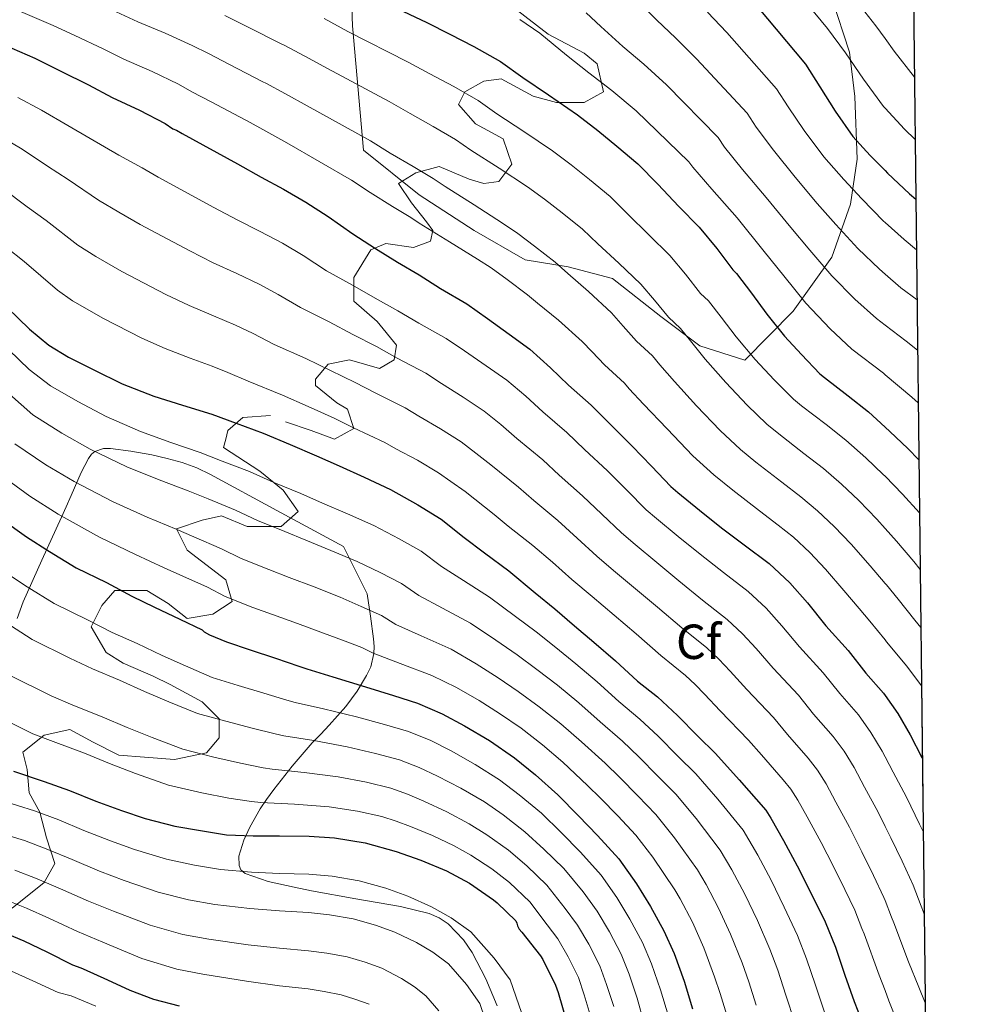
# Model space of a CAD drawing. Units: metres. Extents: x 576361 to 579809, y 4761246 to 4765911.
# Drawn here: x 579617 to 579809, y 4761946 to 4762146 of the extents above; entities that cross this region are included whole.
import ezdxf
from ezdxf.enums import TextEntityAlignment as Align

# ---------------------------------------------------------------- set-up
doc = ezdxf.new("R2010")
doc.units = ezdxf.units.M
doc.header["$MEASUREMENT"] = 0
doc.linetypes.add('DGN Style 3', pattern=[108.77482, 77.69630000000001, -31.07852])
for name, color, linetype, lineweight in [('Nivel 21', 7, 'Continuous', 0), ('Nivel 35', 7, 'Continuous', 0), ('Nivel 37', 7, 'Continuous', 0), ('Nivel 4', 7, 'Continuous', 0), ('Nivel 49', 7, 'Continuous', 0), ('Nivel 5', 7, 'Continuous', 0), ('Nivel 57', 7, 'Continuous', 0), ('Nivel 61', 7, 'Continuous', 0)]:
    doc.layers.add(name, color=color, linetype=linetype, lineweight=lineweight)
doc.styles.add('Style-Arial', font='txt')

msp = doc.modelspace()

# ---------------------------------------------------------------- linework, layer by layer
at = {"layer": 'Nivel 21', "color": 7, "linetype": 'DGN Style 3', "lineweight": 0}
for points in [[(579715.3999999985, 4762150.9, 844.13), (579724.9499999993, 4762143.51, 844.5), (579732.3299999982, 4762139.6, 843.57), (579734.9400000013, 4762137.43, 843.57), (579736.2399999984, 4762131.779999999, 845.75), (579732.3299999982, 4762129.6, 848.26), (579726.6900000013, 4762129.609999999, 850.19), (579721.9100000001, 4762130.91, 851.09), (579715.3999999985, 4762134.380000001, 851.54), (579711.9200000018, 4762133.949999999, 852.79), (579708.0199999996, 4762131.779999999, 854.89), (579706.7100000009, 4762129.17, 856.49), (579710.1900000013, 4762125.26, 857.28), (579715.8299999982, 4762122.220000001, 856.96), (579717.5700000003, 4762117.01, 858.84), (579714.9600000009, 4762113.529999999, 861.26), (579711.9200000018, 4762113.1, 862.37), (579708.879999999, 4762113.960000001, 862.87), (579702.8000000007, 4762116.57, 863.51), (579698.0300000012, 4762115.27, 865.47), (579694.5500000007, 4762113.1, 867.48), (579697.1600000001, 4762109.189999999, 868.57), (579700.1999999993, 4762105.279999999, 869.48), (579701.5, 4762103.540000001, 869.9200000000001), (579701.0700000003, 4762101.369999999, 871.08), (579697.5899999999, 4762100.060000001, 872.69), (579691.9499999993, 4762100.93, 873.9200000000001), (579688.9100000001, 4762099.630000001, 875.4200000000001), (579685.4299999997, 4762093.98, 879.1800000000001), (579685.4299999997, 4762089.199999999, 881.54), (579690.2100000009, 4762085.029999999, 882.33), (579694.120000001, 4762080.25, 883.6800000000001), (579693.6799999997, 4762077.210000001, 885.37), (579690.6400000006, 4762075.470000001, 887.1700000000001), (579684.5599999987, 4762077.210000001, 887.91), (579680.2199999988, 4762076.34, 889.47), (579677.620000001, 4762073.300000001, 891.72), (579677.620000001, 4762072, 892.4), (579681.9600000009, 4762068.52, 893.1700000000001), (579684.129999999, 4762067.220000001, 893.3100000000001), (579685.4299999997, 4762063.300000001, 895.0600000000001), (579681.5199999996, 4762061.130000001, 897.23), (579676.75, 4762062.869999999, 897.48), (579671.5399999991, 4762064.609999999, 897.77)], [(579668.5, 4762065.91, 897.76), (579662.8500000015, 4762065.48, 899.14), (579659.8099999987, 4762062.869999999, 901.2), (579659.379999999, 4762061.130000001, 902.29), (579658.9400000013, 4762059.4, 903.37), (579666.3200000003, 4762054.619999999, 904.4200000000001), (579671.1000000015, 4762050.710000001, 905.4300000000001), (579674.1400000006, 4762046.359999999, 907.13), (579670.6700000018, 4762043.32, 909.6), (579663.7199999988, 4762043.32, 911.22), (579658.5100000016, 4762045.49, 911.3100000000001), (579654.6000000015, 4762044.619999999, 912.7), (579649.3900000006, 4762042.890000001, 914.91), (579651.5599999987, 4762038.540000001, 916.84), (579659.379999999, 4762032.460000001, 918.19), (579660.6799999997, 4762028.109999999, 920.23), (579656.7699999996, 4762025.51, 922.66), (579651.5599999987, 4762024.640000001, 924.51), (579647.6499999985, 4762027.68, 923.86), (579643.3099999987, 4762030.290000001, 923.5600000000001), (579636.8000000007, 4762030.290000001, 925.39), (579634.1900000013, 4762027.24, 927.6800000000001), (579632.0199999996, 4762022.9, 930.5500000000001), (579635.0599999987, 4762017.689999999, 932.53), (579638.5300000012, 4762015.51, 932.91), (579644.6099999994, 4762012.91, 932.82), (579648.0899999999, 4762011.17, 932.96), (579654.6000000015, 4762007.689999999, 933.37), (579658.0700000003, 4762004.220000001, 934.9200000000001), (579658.0700000003, 4762000.310000001, 937.38), (579655.4699999988, 4761997.27, 939.72), (579648.9499999993, 4761995.960000001, 941.62), (579642.879999999, 4761996.4, 942.66), (579637.6600000001, 4761996.83, 943.58), (579632.4499999993, 4761999.439999999, 943.34), (579627.6799999997, 4762002.050000001, 942.91), (579622.4600000009, 4762000.869999999, 944.6800000000001), (579618.120000001, 4761997.4, 947.5), (579618.9899999984, 4761993.92, 949.28), (579619.4200000018, 4761989.140000001, 952.51), (579621.6000000015, 4761985.23, 954.86), (579622.8999999985, 4761980.02, 958.35), (579624.6400000006, 4761974.800000001, 961.64), (579622.4600000009, 4761970.890000001, 965.13), (579615.9499999993, 4761965.68, 970.86)]]:
    msp.add_polyline3d(points, dxfattribs=at)
at = {"layer": 'Nivel 35', "color": 92, "linetype": 'DGN Style 3', "lineweight": 0}
for points in [[(579684.7300000004, 4762156.189999999, 862.44), (579685.1799999997, 4762145.18, 863.66), (579687.4200000018, 4762119.9, 870.82), (579698.7399999984, 4762110.82, 875.11), (579709.9400000013, 4762103.58, 871.72), (579720.3099999987, 4762097.57, 870.12), (579729.0799999982, 4762096.16, 867.0500000000001), (579738.0399999991, 4762093.790000001, 861.99), (579747.8999999985, 4762086.050000001, 860.26), (579755.8299999982, 4762080.1, 856.62), (579764.9800000004, 4762077.15, 851.69), (579774.8399999999, 4762087.130000001, 844.01), (579782.7100000009, 4762098.140000001, 836.65), (579786.4899999984, 4762108.890000001, 829.22), (579787.8299999982, 4762118.040000001, 827.3000000000001), (579787.379999999, 4762130.84, 824.62), (579786.3000000007, 4762139.800000001, 823.98), (579781.75, 4762153.76, 818.79)], [(579714.6099999994, 4761945.82, 961.96), (579712.2800000012, 4761951.300000001, 961.94), (579709.4899999984, 4761956.699999999, 961.64), (579707.7800000012, 4761959.25, 961.75), (579704.620000001, 4761962.52, 961.9200000000001), (579702.7899999991, 4761963.74, 962), (579700.7899999991, 4761964.58, 962.09), (579694.9100000001, 4761966.02, 962.34), (579685.870000001, 4761967.57, 962.74), (579676.8500000015, 4761969.189999999, 963.11), (579673.2800000012, 4761969.939999999, 962.88), (579668.0199999996, 4761971.15, 961.38), (579663.3500000015, 4761972.77, 959.02), (579662.4899999984, 4761973.470000001, 958.3100000000001), (579662.1099999994, 4761974.35, 957.66), (579662.0899999999, 4761976.279999999, 956.46), (579663.0500000007, 4761979.5, 954.52), (579664.3099999987, 4761982.18, 952.4200000000001), (579666.4299999997, 4761985.93, 947.53), (579667.6600000001, 4761987.800000001, 945.04), (579669.1700000018, 4761989.859999999, 942.89), (579672.8900000006, 4761994.609999999, 939.1700000000001), (579676.9800000004, 4761999.33, 936.04), (579678.7199999988, 4762001.119999999, 935.01), (579680.4400000013, 4762002.91, 933.9300000000001), (579682.1600000001, 4762004.83, 932.6), (579683.8299999982, 4762006.75, 931.24), (579686.1400000006, 4762009.82, 929.14), (579688.0599999987, 4762013.02, 926.95), (579688.8900000006, 4762014.810000001, 925.38), (579689.5500000007, 4762017.470000001, 922.5600000000001), (579689.6000000015, 4762018.92, 921.26), (579689.4600000009, 4762020.51, 920.23), (579688.8200000003, 4762025.09, 917.96), (579688.1799999997, 4762029.66, 915.69), (579683.3200000003, 4762039.26, 910.57), (579669.8200000003, 4762046.59, 910.38), (579656.3099999987, 4762053.92, 910.1800000000001), (579653.4800000004, 4762055.26, 910.2), (579650.5500000007, 4762056.35, 910.3100000000001), (579647.4600000009, 4762057.199999999, 910.7), (579644.3399999999, 4762057.890000001, 911.34), (579640.120000001, 4762058.68, 912.45), (579635.9600000009, 4762059.17, 914.02), (579634.5300000012, 4762059.18, 914.96), (579632.7899999991, 4762058.609999999, 916.9), (579632.0799999982, 4762058.02, 917.8100000000001), (579631.4800000004, 4762057.189999999, 918.5), (579630, 4762054.33, 919.65), (579627.9299999997, 4762049.65, 920.73), (579626.9400000013, 4762047.359999999, 921.38), (579625.9800000004, 4762045.220000001, 922.34), (579621.9800000004, 4762036.5, 927.69), (579618.1700000018, 4762028, 933.8000000000001), (579616.9400000013, 4762024.619999999, 936.77)]]:
    msp.add_polyline3d(points, dxfattribs=at)
at = {"layer": 'Nivel 4', "color": 30, "linetype": 'Continuous', "lineweight": 30, "flags": 128}
for points, elevation in [([(579748.4400000013, 4762171.6), (579752.8399999999, 4762166.970000001), (579756.5700000003, 4762162.52), (579757.4800000004, 4762161.34), (579760.75, 4762157.18), (579763.9200000018, 4762153.310000001), (579767.5199999996, 4762149.130000001), (579777.3399999999, 4762137.359999999), (579780.2300000004, 4762132.779999999), (579783.3500000015, 4762127.84), (579786.9699999988, 4762122.699999999), (579790.4899999984, 4762118.810000001), (579793.5199999996, 4762115.76), (579794.0399999991, 4762115.23), (579798.4899999984, 4762111.02), (579799.7800000012, 4762109.949999999)], 825), ([(579688.3399999999, 4762151.560000001), (579700.3299999982, 4762145.83), (579704.9800000004, 4762143.5), (579709.8900000006, 4762141), (579715.2699999996, 4762137.91), (579719.8099999987, 4762134.68), (579725.0500000007, 4762131.16), (579730.9200000018, 4762127.109999999), (579735.0599999987, 4762123.9), (579738.9699999988, 4762120.68), (579743.1999999993, 4762117.109999999), (579747.3200000003, 4762112.949999999), (579751.5700000003, 4762108.439999999), (579755.6700000018, 4762104.26), (579759.2800000012, 4762099.91), (579762.5199999996, 4762095.540000001), (579763.2699999996, 4762094.779999999), (579766.370000001, 4762090.810000001), (579769.4899999984, 4762086.52), (579773.0300000012, 4762082.060000001), (579776.5, 4762078.34), (579780.2600000016, 4762074.41), (579781.1999999993, 4762073.640000001), (579786.0399999991, 4762069.91), (579790.1499999985, 4762066.630000001), (579793.5100000016, 4762063.560000001), (579794.4800000004, 4762062.68), (579798.1499999985, 4762059.220000001), (579800.3999999985, 4762056.91)], 850), ([(579615.879999999, 4762140.65), (579620.5799999982, 4762138.6), (579625.879999999, 4762135.98), (579631.4499999993, 4762133.18), (579636.2800000012, 4762130.58), (579641.8299999982, 4762128.060000001), (579647.0899999999, 4762125.300000001), (579648.6099999994, 4762124.25), (579649.3999999985, 4762123.939999999), (579650.5300000012, 4762123.300000001), (579661.8099999987, 4762117.109999999), (579666.6099999994, 4762114.42), (579671.1099999994, 4762111.939999999), (579675.7199999988, 4762109.300000001), (579680.25, 4762106.390000001), (579685.2399999984, 4762102.84), (579689.8900000006, 4762099.880000001), (579694.3599999994, 4762097.109999999), (579698.7100000009, 4762094.540000001), (579703.1099999994, 4762091.779999999), (579708.4200000018, 4762088.65), (579712.6400000006, 4762085.67), (579717.0599999987, 4762082.449999999), (579721.2199999988, 4762079.380000001), (579725.4899999984, 4762075.640000001), (579729.1400000006, 4762072.09), (579733.7300000004, 4762068.02), (579737.5899999999, 4762064.17), (579742.0700000003, 4762059.689999999), (579746.0199999996, 4762055.609999999), (579749.9100000001, 4762051.48), (579751.379999999, 4762050.26), (579755.8000000007, 4762046.66), (579760.2399999984, 4762043.08), (579764.870000001, 4762039.59), (579769.9400000013, 4762035.800000001), (579774.1499999985, 4762031.880000001), (579777.7600000016, 4762027.779999999), (579781.4899999984, 4762023.16), (579786.0199999996, 4762018.119999999), (579789.620000001, 4762013.529999999), (579793.1900000013, 4762009.4), (579793.5100000016, 4762008.939999999), (579796.0799999982, 4762005.32), (579798.629999999, 4762000.949999999), (579801.0100000016, 4761996.359999999), (579801.1099999994, 4761996.17)], 875), ([(579614.9299999997, 4762087.9), (579619.4499999993, 4762083.449999999)], 900), ([(579619.4499999993, 4762083.449999999), (579623.4299999997, 4762080.25), (579627.4100000001, 4762077.790000001), (579632.5500000007, 4762075.199999999), (579638.3399999999, 4762072.35), (579644.7899999991, 4762069.869999999), (579650.6099999994, 4762068.029999999), (579656.5799999982, 4762066.17), (579661.5300000012, 4762064.33), (579667.0399999991, 4762062.33), (579672.4699999988, 4762060.01), (579677.8900000006, 4762057.720000001), (579682.4800000004, 4762055.66), (579687.5700000003, 4762053.34), (579692.9200000018, 4762050.84), (579698.5, 4762047.720000001), (579703.1900000013, 4762044.83), (579707.9200000018, 4762041.1), (579712.0500000007, 4762037.949999999), (579717, 4762034.300000001), (579722.3399999999, 4762029.869999999), (579726.3599999994, 4762026.560000001), (579730.3200000003, 4762023.16), (579734.2899999991, 4762019.800000001), (579738.6600000001, 4762016.01), (579743.1700000018, 4762011.84), (579747.1900000013, 4762008.67), (579751.2699999996, 4762004.880000001), (579755.4400000013, 4762000.68), (579759.0399999991, 4761997.16), (579763.8599999994, 4761991.77), (579769.25, 4761985.6), (579770.3099999987, 4761984.01), (579772.879999999, 4761979.439999999), (579775.6499999985, 4761974.279999999), (579778.4800000004, 4761968.67), (579781.3299999982, 4761962.939999999), (579783.4100000001, 4761957.76), (579785.3500000015, 4761952.029999999), (579787.2399999984, 4761946.720000001), (579789.4400000013, 4761940.99)], 900), ([(579613.8399999999, 4762044.83), (579618.879999999, 4762041.23), (579623.5700000003, 4762038.24), (579628.9600000009, 4762034.939999999), (579635.1400000006, 4762031.939999999), (579640.2899999991, 4762029.15), (579644.9299999997, 4762026.93), (579650.0399999991, 4762024.449999999), (579654.6099999994, 4762022.32), (579655.0300000012, 4762021.890000001), (579656.0799999982, 4762021.300000001), (579659.5599999987, 4762019.890000001), (579664.370000001, 4762018.26), (579669.4899999984, 4762016.560000001), (579674.2300000004, 4762014.91), (579675.8599999994, 4762014.35), (579681.1999999993, 4762012.74), (579687.8299999982, 4762010.720000001), (579693.5399999991, 4762008.939999999), (579698.3900000006, 4762007.42), (579703.4400000013, 4762005.25), (579707.9899999984, 4762002.800000001), (579713.0300000012, 4761999.779999999), (579718.129999999, 4761996.290000001), (579722.3999999985, 4761992.85), (579726.9800000004, 4761988.75), (579731.1400000006, 4761984.449999999), (579735.0300000012, 4761980.48), (579739.3900000006, 4761975.74), (579742.9400000013, 4761970.67), (579745.7899999991, 4761966.029999999), (579748.5, 4761961.07), (579750.6099999994, 4761956.449999999), (579752.620000001, 4761950.810000001), (579754.3500000015, 4761945.23)], 925), ([(579616.2300000004, 4761993.550000001), (579622.4499999993, 4761991.49), (579627.6000000015, 4761989.6), (579632.9499999993, 4761987.460000001), (579638.1799999997, 4761985.550000001), (579643, 4761983.9), (579649.0300000012, 4761982.4), (579654.2300000004, 4761981.52), (579659.5399999991, 4761980.619999999), (579664.9600000009, 4761980.380000001), (579670.3399999999, 4761980.380000001), (579676.3399999999, 4761980.35), (579681.5500000007, 4761980), (579687.7899999991, 4761979.01), (579694.0700000003, 4761977.25), (579699.0899999999, 4761975.439999999), (579704.3099999987, 4761973.26), (579708.9600000009, 4761970.800000001), (579713.8399999999, 4761967.380000001), (579714.5899999999, 4761966.779999999), (579718.3900000006, 4761963.09), (579718.5899999999, 4761962.619999999), (579718.7199999988, 4761962.08), (579719.0700000003, 4761961.439999999), (579719.6499999985, 4761960.83), (579723.4400000013, 4761956), (579723.870000001, 4761955.26), (579726.5, 4761950.02), (579727.0100000016, 4761948.540000001), (579728.6099999994, 4761942.939999999)], 950), ([(579612.7699999996, 4761961.33), (579618.3200000003, 4761959.060000001), (579623.0300000012, 4761956.779999999), (579628.1900000013, 4761954.16), (579629.8900000006, 4761953.58), (579630.3900000006, 4761953.34), (579635.3500000015, 4761951.140000001), (579639.9100000001, 4761949.02), (579644.7199999988, 4761947.17), (579649.9499999993, 4761945.810000001)], 975)]:
    msp.add_lwpolyline(points, dxfattribs=dict(at, elevation=elevation))
at = {"layer": 'Nivel 49', "color": 7, "linetype": 'Continuous', "lineweight": 0, "extrusion": (-0.005018552132258196, 0.4294498705060654, 0.9030767535801258), "elevation": 2042939.89334164, "flags": 128}
msp.add_lwpolyline([(-635406.4253653698, -4293953.786538795), (-635406.4253653698, -4293038.375486314)], dxfattribs=at)
at = {"layer": 'Nivel 5', "color": 30, "linetype": 'Continuous', "lineweight": 0, "flags": 128}
for points, elevation in [([(579772.1999999993, 4762168.939999999), (579776.629999999, 4762163.460000001), (579780.5500000007, 4762158.82), (579783.879999999, 4762154.77), (579787.9400000013, 4762149.949999999), (579791.6400000006, 4762145.16), (579793.5199999996, 4762142.59), (579795.3500000015, 4762140.060000001), (579799.4899999984, 4762134.76)], 815), ([(579742.6499999985, 4762150.859999999), (579747.0100000016, 4762146.4), (579750.9200000018, 4762142.68), (579755.1799999997, 4762138.5), (579765.4600000009, 4762127.449999999), (579767.3000000007, 4762124.6)], 835), ([(579777.5799999982, 4762149.699999999), (579781.8000000007, 4762144.66), (579785.4699999988, 4762139.720000001), (579789.1099999994, 4762134.33), (579793.1799999997, 4762128.800000001), (579793.5199999996, 4762128.439999999)], 820), ([(579617.6400000006, 4762148.1), (579624.3099999987, 4762145.24), (579628.5399999991, 4762143.290000001), (579634.6000000015, 4762140.43), (579638.6400000006, 4762138.43), (579644.4200000018, 4762135.880000001), (579649.7600000016, 4762133.290000001), (579652.5199999996, 4762131.779999999), (579656.4100000001, 4762129.73), (579663.3500000015, 4762126.029999999), (579663.7199999988, 4762125.84), (579667.5599999987, 4762123.74), (579671.8000000007, 4762121.390000001), (579685, 4762113.76), (579688.8000000007, 4762111.25), (579693.3500000015, 4762108.449999999), (579697.0500000007, 4762106.199999999), (579698.7399999984, 4762105.060000001), (579704.9299999997, 4762101.26), (579710.629999999, 4762097.689999999), (579713.3599999994, 4762095.93), (579716.629999999, 4762093.57), (579720.7899999991, 4762090.48), (579722.8399999999, 4762088.76), (579727.0899999999, 4762085.34), (579731.9200000018, 4762080.98), (579733.9400000013, 4762078.85), (579736.4200000018, 4762076.24), (579740.5199999996, 4762072.5), (579741.4899999984, 4762071.35), (579744.370000001, 4762068.24), (579749.1999999993, 4762063.189999999), (579754.4299999997, 4762057.699999999), (579758.7100000009, 4762053.82), (579762.5500000007, 4762050.710000001), (579767.9800000004, 4762046.5), (579771.7800000012, 4762043.609999999), (579774.870000001, 4762041.16), (579778.1799999997, 4762038.060000001), (579781.379999999, 4762034.68), (579785.120000001, 4762030.33), (579788.2199999988, 4762026.66), (579790.4200000018, 4762024.09), (579793.5100000016, 4762020.290000001), (579793.8299999982, 4762019.9), (579797.9200000018, 4762014.939999999), (579800.9400000013, 4762010.939999999)], 870), ([(579637.120000001, 4762148.02), (579641.5, 4762146.02), (579647.0899999999, 4762143.67), (579652.5799999982, 4762141.199999999), (579655.879999999, 4762139.540000001), (579660.1700000018, 4762137.32), (579666.9400000013, 4762133.82), (579667.5199999996, 4762133.529999999), (579671.5199999996, 4762131.380000001), (579675.9299999997, 4762128.93), (579688.8299999982, 4762121.779999999), (579692.8500000015, 4762119.310000001), (579697.4899999984, 4762116.59), (579701.6000000015, 4762114.119999999), (579704.0100000016, 4762112.470000001), (579709.9600000009, 4762108.74), (579715.6999999993, 4762105.050000001), (579718.7800000012, 4762102.92), (579722.2199999988, 4762100.35), (579726.3900000006, 4762097.140000001), (579728.9600000009, 4762094.800000001), (579733.2100000009, 4762091.119999999), (579737.8599999994, 4762086.800000001), (579740.2699999996, 4762084.119999999), (579742.9499999993, 4762081.07), (579746.1999999993, 4762078.07), (579747.7100000009, 4762076.210000001), (579750.6499999985, 4762072.810000001), (579755.1600000001, 4762067.9), (579759.9499999993, 4762062.859999999), (579764.1000000015, 4762058.970000001), (579767.2100000009, 4762056.439999999), (579772.4899999984, 4762052.359999999), (579776.370000001, 4762049.359999999), (579779.7699999996, 4762046.540000001), (579783.1700000018, 4762043.35), (579786.6000000015, 4762039.76), (579790.4800000004, 4762035.34), (579793.5100000016, 4762031.77), (579793.7899999991, 4762031.449999999), (579796.2100000009, 4762028.52), (579799.5799999982, 4762024.300000001), (579800.8000000007, 4762022.82)], 865), ([(579659.2399999984, 4762147.290000001), (579663.9299999997, 4762144.9), (579670.5300000012, 4762141.609999999), (579671.3099999987, 4762141.220000001), (579675.4699999988, 4762139.01), (579680.0700000003, 4762136.48), (579692.6600000001, 4762129.800000001), (579696.8900000006, 4762127.369999999), (579701.620000001, 4762124.720000001), (579706.1600000001, 4762122.050000001), (579709.2800000012, 4762119.869999999), (579714.9899999984, 4762116.210000001), (579720.7800000012, 4762112.4), (579724.2100000009, 4762109.91), (579727.8000000007, 4762107.130000001), (579732, 4762103.800000001), (579735.0799999982, 4762100.859999999), (579739.3299999982, 4762096.890000001), (579743.8000000007, 4762092.619999999), (579746.6099999994, 4762089.380000001), (579749.4699999988, 4762085.890000001), (579751.8900000006, 4762083.640000001), (579753.9299999997, 4762081.08), (579756.9299999997, 4762077.380000001), (579761.120000001, 4762072.619999999), (579765.4600000009, 4762068.02), (579769.4800000004, 4762064.119999999), (579771.879999999, 4762062.18), (579777.0100000016, 4762058.210000001), (579780.9600000009, 4762055.119999999), (579784.6799999997, 4762051.92), (579788.1700000018, 4762048.640000001), (579791.8200000003, 4762044.84), (579793.5100000016, 4762042.949999999), (579795.8500000015, 4762040.35), (579799.3599999994, 4762036.24), (579800.6600000001, 4762034.609999999)], 860), ([(579732.7100000009, 4762147.82), (579735.6900000013, 4762145.029999999), (579740.1400000006, 4762141.01), (579744.4200000018, 4762137.359999999), (579749.0199999996, 4762133.189999999), (579759.5300000012, 4762122.5), (579760.8399999999, 4762120.51), (579764.5199999996, 4762115.960000001), (579769.3200000003, 4762110.279999999), (579774.3200000003, 4762104.18), (579778.1999999993, 4762099.529999999), (579782.6799999997, 4762094.310000001), (579787.3500000015, 4762089.609999999), (579791.7399999984, 4762085.67)], 840), ([(579757.4200000018, 4762147.99), (579761.3500000015, 4762143.82), (579771.3999999985, 4762132.4), (579773.7699999996, 4762128.689999999), (579777.0799999982, 4762123.880000001), (579781.0899999999, 4762118.560000001), (579785.1000000015, 4762113.939999999), (579788.7600000016, 4762110), (579793.2199999988, 4762105.449999999), (579793.5199999996, 4762105.189999999), (579797.379999999, 4762101.73), (579799.8999999985, 4762099.630000001)], 830), ([(579679.4299999997, 4762146.65), (579684.1999999993, 4762144.02), (579696.4899999984, 4762137.82), (579700.9400000013, 4762135.439999999), (579705.7600000016, 4762132.859999999), (579710.7199999988, 4762129.98), (579714.5500000007, 4762127.279999999), (579720.0199999996, 4762123.689999999), (579725.8500000015, 4762119.76), (579729.6400000006, 4762116.91), (579733.379999999, 4762113.9), (579737.6000000015, 4762110.460000001), (579741.1999999993, 4762106.9), (579745.4499999993, 4762102.67), (579749.7300000004, 4762098.439999999), (579752.9499999993, 4762094.65), (579755.9899999984, 4762090.720000001), (579757.5799999982, 4762089.210000001), (579760.1499999985, 4762085.939999999), (579763.2100000009, 4762081.949999999), (579767.0700000003, 4762077.34), (579770.9800000004, 4762073.18), (579774.870000001, 4762069.26), (579776.5399999991, 4762067.91), (579781.5199999996, 4762064.060000001), (579785.5599999987, 4762060.880000001)], 855), ([(579719.2399999984, 4762146.5), (579723.2600000016, 4762143.689999999), (579726, 4762141.439999999), (579728.7300000004, 4762139.199999999), (579733.2699999996, 4762135.619999999), (579737.9200000018, 4762132.040000001), (579742.8500000015, 4762127.869999999), (579753.5899999999, 4762117.550000001), (579754.379999999, 4762116.42), (579758.25, 4762111.99), (579763.4400000013, 4762106.140000001), (579768.9400000013, 4762099.300000001)], 845), ([(579617.1099999994, 4762130.630000001), (579621.9400000013, 4762128.02), (579627.2899999991, 4762124.91), (579631.8000000007, 4762122.24), (579637.6600000001, 4762118.890000001), (579642.379999999, 4762116.279999999), (579645.6799999997, 4762114.369999999), (579656.9499999993, 4762108.24), (579661.7399999984, 4762105.710000001), (579666.379999999, 4762103.359999999), (579670.9400000013, 4762100.970000001), (579675.1499999985, 4762098.460000001), (579679.9100000001, 4762095.35), (579685.1600000001, 4762092.43), (579689.8000000007, 4762089.77), (579694.3900000006, 4762087.24), (579698.6799999997, 4762084.699999999), (579704.25, 4762081.58), (579707.9800000004, 4762079.040000001), (579712.3900000006, 4762076.040000001), (579716.5799999982, 4762073.1), (579720.4200000018, 4762069.85), (579723.879999999, 4762066.68), (579728.8099999987, 4762062.460000001), (579732.3999999985, 4762058.98), (579737.0199999996, 4762054.640000001), (579740.9699999988, 4762050.720000001), (579744.8900000006, 4762046.75), (579747.0100000016, 4762044.98), (579751.4499999993, 4762041.33), (579755.8999999985, 4762037.689999999), (579760.620000001, 4762033.960000001), (579765.6799999997, 4762030.1), (579769.3299999982, 4762026.699999999), (579772.5199999996, 4762023.15), (579776.120000001, 4762018.83), (579780.9499999993, 4762013.560000001), (579784.3000000007, 4762009.359999999), (579788.0899999999, 4762004.99)], 880), ([(579793.5199999996, 4762128.439999999), (579797.4899999984, 4762124.15), (579799.6400000006, 4762122.040000001)], 820), ([(579767.3000000007, 4762124.6), (579770.8000000007, 4762119.92), (579775.1999999993, 4762114.42), (579779.7100000009, 4762109.060000001), (579783.4800000004, 4762104.76), (579787.9499999993, 4762099.880000001), (579792.3599999994, 4762095.67), (579793.5199999996, 4762094.67), (579796.7100000009, 4762091.91), (579800.0199999996, 4762089.449999999)], 835), ([(579613.6400000006, 4762122.66), (579618, 4762120.07), (579623.1400000006, 4762116.65), (579627.3299999982, 4762113.9), (579633.4800000004, 4762109.73), (579637.6600000001, 4762107.26), (579641.9699999988, 4762104.790000001), (579652.0799999982, 4762099.380000001), (579656.8599999994, 4762097), (579661.6400000006, 4762094.779999999), (579666.1700000018, 4762092.640000001), (579670.0500000007, 4762090.529999999), (579674.5899999999, 4762087.869999999), (579680.4200000018, 4762084.98), (579685.25, 4762082.42), (579690.0700000003, 4762079.939999999), (579694.2399999984, 4762077.609999999), (579700.0799999982, 4762074.52), (579703.3099999987, 4762072.42), (579707.7199999988, 4762069.630000001), (579711.9499999993, 4762066.82), (579715.3500000015, 4762064.07), (579718.6099999994, 4762061.27), (579723.879999999, 4762056.890000001), (579727.2199999988, 4762053.800000001), (579731.9699999988, 4762049.58), (579735.9200000018, 4762045.83), (579739.870000001, 4762042.02), (579742.6499999985, 4762039.689999999), (579747.1000000015, 4762036), (579751.5599999987, 4762032.300000001), (579756.379999999, 4762028.34), (579761.4200000018, 4762024.4), (579764.5100000016, 4762021.529999999), (579767.2699999996, 4762018.52), (579770.75, 4762014.5), (579775.879999999, 4762009.01), (579778.9899999984, 4762005.189999999), (579782.9899999984, 4762000.59), (579785.1999999993, 4761997.6)], 885), ([(579614.0599999987, 4762112.119999999), (579618.9800000004, 4762108.390000001), (579622.8500000015, 4762105.550000001), (579629.3099999987, 4762100.560000001), (579632.9499999993, 4762098.24), (579638.2600000016, 4762095.220000001), (579647.2100000009, 4762090.51), (579651.9800000004, 4762088.279999999), (579656.9100000001, 4762086.199999999), (579661.3999999985, 4762084.310000001), (579664.9499999993, 4762082.6), (579669.2600000016, 4762080.390000001), (579675.6900000013, 4762077.529999999), (579680.6900000013, 4762075.08), (579685.75, 4762072.640000001), (579689.8099999987, 4762070.52), (579695.9100000001, 4762067.460000001), (579698.6400000006, 4762065.790000001), (579703.0500000007, 4762063.220000001), (579707.3099999987, 4762060.540000001), (579710.2800000012, 4762058.279999999), (579713.3500000015, 4762055.869999999), (579718.9600000009, 4762051.33), (579722.0399999991, 4762048.609999999), (579726.9200000018, 4762044.540000001), (579730.879999999, 4762040.939999999), (579734.8500000015, 4762037.290000001), (579738.2800000012, 4762034.4), (579742.75, 4762030.66), (579747.2100000009, 4762026.91), (579752.1400000006, 4762022.710000001), (579757.1600000001, 4762018.710000001), (579759.6900000013, 4762016.359999999)], 890), ([(579614.8200000003, 4762100.119999999), (579618.370000001, 4762097.210000001), (579625.1400000006, 4762091.4), (579628.2300000004, 4762089.220000001), (579634.5399999991, 4762085.640000001), (579642.3399999999, 4762081.640000001), (579647.1000000015, 4762079.57), (579652.1700000018, 4762077.609999999), (579656.620000001, 4762075.98), (579659.8500000015, 4762074.67), (579663.9400000013, 4762072.9), (579670.9499999993, 4762070.08), (579676.1400000006, 4762067.73), (579681.4299999997, 4762065.35), (579685.379999999, 4762063.439999999), (579691.7399999984, 4762060.4), (579693.9699999988, 4762059.16), (579698.379999999, 4762056.810000001), (579702.6700000018, 4762054.26), (579705.2100000009, 4762052.5), (579708.0799999982, 4762050.460000001), (579714.0300000012, 4762045.76), (579716.8500000015, 4762043.43), (579721.870000001, 4762039.48), (579725.8299999982, 4762036.050000001), (579729.8200000003, 4762032.560000001), (579733.9100000001, 4762029.119999999), (579738.4100000001, 4762025.33), (579742.870000001, 4762021.52), (579747.8900000006, 4762017.09), (579752.8999999985, 4762013.01), (579754.870000001, 4762011.18), (579756.7699999996, 4762009.25), (579760, 4762005.83), (579765.7399999984, 4761999.9), (579768.3599999994, 4761996.859999999)], 895), ([(579768.9400000013, 4762099.300000001), (579772.9200000018, 4762094.300000001), (579777.4100000001, 4762088.74), (579782.3299999982, 4762083.550000001), (579786.7600000016, 4762079.43), (579793.1700000018, 4762074.5), (579793.5100000016, 4762074.210000001), (579798.9800000004, 4762069.619999999), (579800.2600000016, 4762068.48)], 845), ([(579791.7399999984, 4762085.67), (579793.5199999996, 4762084.32), (579797.8200000003, 4762081.060000001), (579800.1400000006, 4762079.199999999)], 840), ([(579615.2899999991, 4762079.24), (579619.4100000001, 4762075.25), (579623.7800000012, 4762071.92), (579629.3099999987, 4762068.77), (579635.0799999982, 4762065.720000001), (579642.0300000012, 4762062.689999999), (579648.2199999988, 4762060.43), (579654.1600000001, 4762058.369999999), (579658.6600000001, 4762056.630000001), (579664.1999999993, 4762054.49), (579669.1600000001, 4762052.279999999), (579674.6400000006, 4762050.02), (579679.0899999999, 4762048.1), (579684.1799999997, 4762045.9), (579689.5100000016, 4762043.540000001), (579694.6600000001, 4762040.84), (579699.1600000001, 4762038.300000001), (579703.2899999991, 4762035.210000001), (579707.7600000016, 4762032.33), (579713.0799999982, 4762028.99), (579718.3399999999, 4762025.040000001), (579722.5100000016, 4762021.9), (579726.5100000016, 4762018.699999999), (579730.5799999982, 4762015.42), (579734.9600000009, 4762011.74), (579739.370000001, 4762007.720000001), (579743.6400000006, 4762004.17), (579747.3599999994, 4762000.67), (579751.370000001, 4761996.630000001), (579754.9899999984, 4761993.02), (579759.4699999988, 4761987.85), (579764.629999999, 4761981.560000001), (579767.620000001, 4761976.470000001), (579770.3200000003, 4761971.42), (579773.0199999996, 4761965.91), (579775.6999999993, 4761960.140000001), (579777.5500000007, 4761955.4), (579779.3399999999, 4761950), (579781.1999999993, 4761944.57)], 905), ([(579615.3900000006, 4762070.25), (579620.1499999985, 4762066.050000001), (579626.0599999987, 4762062.34), (579631.8200000003, 4762059.09), (579639.2699999996, 4762055.5), (579645.8200000003, 4762052.84), (579651.7300000004, 4762050.57), (579655.7899999991, 4762048.93), (579661.3599999994, 4762046.66), (579665.8599999994, 4762044.560000001), (579671.3900000006, 4762042.310000001), (579675.6900000013, 4762040.550000001), (579680.7899999991, 4762038.470000001), (579686.1000000015, 4762036.24), (579690.8099999987, 4762033.960000001), (579695.120000001, 4762031.77), (579698.6499999985, 4762029.32), (579703.4699999988, 4762026.710000001), (579709.1600000001, 4762023.67), (579714.3299999982, 4762020.210000001), (579718.6700000018, 4762017.24), (579722.6900000013, 4762014.24), (579726.879999999, 4762011.050000001), (579731.25, 4762007.48), (579735.5599999987, 4762003.609999999), (579740.1000000015, 4761999.68), (579743.4499999993, 4761996.460000001), (579747.3000000007, 4761992.57), (579750.9299999997, 4761988.869999999), (579755.0799999982, 4761983.93), (579760, 4761977.52), (579762.3599999994, 4761973.51), (579764.9899999984, 4761968.560000001), (579767.5599999987, 4761963.16), (579770.0799999982, 4761957.34), (579771.6900000013, 4761953.050000001), (579773.3299999982, 4761947.970000001), (579775.1600000001, 4761942.42)], 910), ([(579785.5599999987, 4762060.880000001), (579789.5799999982, 4762057.300000001), (579793.1600000001, 4762053.93), (579793.5100000016, 4762053.560000001), (579797.0399999991, 4762049.92), (579800.5300000012, 4762046.119999999)], 855), ([(579616.5199999996, 4762060.18), (579622.8200000003, 4762055.91), (579628.5700000003, 4762052.470000001), (579636.5, 4762048.32), (579643.4200000018, 4762045.25), (579649.3000000007, 4762042.76), (579652.9299999997, 4762041.23), (579658.5199999996, 4762038.82), (579662.5500000007, 4762036.83), (579668.1400000006, 4762034.6), (579672.3000000007, 4762032.99), (579677.3999999985, 4762031.040000001), (579682.6900000013, 4762028.949999999), (579686.9699999988, 4762027.08), (579691.0899999999, 4762025.24), (579694.0199999996, 4762023.43), (579699.1799999997, 4762021.09), (579705.2399999984, 4762018.359999999), (579710.3299999982, 4762015.380000001), (579714.8299999982, 4762012.57), (579718.879999999, 4762009.77), (579723.1700000018, 4762006.67), (579727.5399999991, 4762003.210000001), (579731.7600000016, 4761999.5), (579736.5500000007, 4761995.18), (579739.5399999991, 4761992.26), (579743.2300000004, 4761988.52), (579746.879999999, 4761984.720000001), (579750.6900000013, 4761980), (579755.379999999, 4761973.48), (579757.0899999999, 4761970.540000001), (579759.6600000001, 4761965.689999999), (579762.0899999999, 4761960.4), (579764.4499999993, 4761954.550000001), (579765.8299999982, 4761950.699999999), (579767.3200000003, 4761945.939999999)], 915), ([(579612.8900000006, 4762054.310000001), (579619.5700000003, 4762049.48), (579625.3099999987, 4762045.84), (579633.7399999984, 4762041.140000001), (579641.0199999996, 4762037.65), (579646.879999999, 4762034.960000001), (579650.0599999987, 4762033.529999999), (579655.6799999997, 4762030.98), (579659.25, 4762029.1), (579664.8900000006, 4762026.890000001), (579668.8999999985, 4762025.439999999), (579674.0100000016, 4762023.6), (579679.2800000012, 4762021.65), (579683.120000001, 4762020.199999999), (579687.0599999987, 4762018.710000001), (579689.379999999, 4762017.540000001), (579694.8900000006, 4762015.470000001), (579701.3099999987, 4762013.050000001), (579706.3200000003, 4762010.560000001), (579710.9800000004, 4762007.92), (579715.0599999987, 4762005.310000001), (579719.4600000009, 4762002.290000001), (579723.8399999999, 4761998.939999999), (579727.9499999993, 4761995.390000001), (579733, 4761990.68), (579735.629999999, 4761988.050000001), (579739.1600000001, 4761984.460000001), (579742.8200000003, 4761980.57), (579746.2899999991, 4761976.08), (579750.7600000016, 4761969.449999999), (579751.8299999982, 4761967.58), (579754.3299999982, 4761962.83), (579756.629999999, 4761957.65), (579758.8299999982, 4761951.75), (579759.9699999988, 4761948.35), (579761.3200000003, 4761943.9)], 920), ([(579613.9800000004, 4762034.359999999), (579619.0100000016, 4762031.09), (579624.5, 4762027.640000001), (579631.3900000006, 4762024.25), (579636.3000000007, 4762021.76), (579641.370000001, 4762019.5), (579646.4699999988, 4762017.109999999), (579651.2100000009, 4762015.01), (579656.6000000015, 4762012.6), (579661.9100000001, 4762010.98), (579667.129999999, 4762009.439999999), (579671.8299999982, 4762008.029999999), (579673.5300000012, 4762007.560000001), (579679.25, 4762006.26), (579685.9699999988, 4762004.619999999), (579691.7100000009, 4762003.060000001), (579696.5799999982, 4762001.65), (579701.0899999999, 4761999.779999999), (579705.2300000004, 4761997.68), (579710.129999999, 4761994.949999999), (579715.0700000003, 4761991.810000001), (579719.1099999994, 4761988.76), (579723.6099999994, 4761984.99), (579727.6400000006, 4761981.060000001), (579731.5899999999, 4761977.109999999), (579735.7399999984, 4761972.380000001), (579738.9400000013, 4761967.869999999), (579741.620000001, 4761963.470000001), (579744.1499999985, 4761958.699999999), (579746.0300000012, 4761954.359999999), (579747.8500000015, 4761949.109999999), (579749.4499999993, 4761943.710000001)], 930), ([(579614.4499999993, 4762023.949999999), (579620.0300000012, 4762020.32), (579627.6499999985, 4762016.560000001), (579632.3000000007, 4762014.369999999), (579637.8099999987, 4762012.07), (579642.8999999985, 4762009.77), (579647.8099999987, 4762007.699999999), (579653.6499999985, 4762005.32), (579659.4400000013, 4762003.710000001), (579664.7699999996, 4762002.310000001), (579669.4400000013, 4762001.15), (579671.1999999993, 4762000.779999999), (579677.2899999991, 4761999.790000001), (579684.1099999994, 4761998.51), (579689.879999999, 4761997.18), (579694.7699999996, 4761995.880000001), (579698.7399999984, 4761994.32), (579702.4699999988, 4761992.560000001), (579707.2300000004, 4761990.119999999), (579712.0100000016, 4761987.32), (579715.8200000003, 4761984.67), (579720.25, 4761981.24), (579724.129999999, 4761977.68), (579728.1499999985, 4761973.74), (579732.1000000015, 4761969.01), (579734.9400000013, 4761965.060000001), (579737.4400000013, 4761960.9), (579739.8099999987, 4761956.33), (579741.4600000009, 4761952.27), (579743.0799999982, 4761947.4), (579744.5399999991, 4761942.199999999)], 935), ([(579759.6900000013, 4762016.359999999), (579762.0199999996, 4762013.880000001), (579765.370000001, 4762010.16), (579770.8099999987, 4762004.449999999), (579773.6700000018, 4762001.02), (579777.8999999985, 4761996.18), (579779.7600000016, 4761993.74), (579781.5100000016, 4761990.98), (579783.5300000012, 4761987.279999999), (579786.3000000007, 4761982.140000001), (579788.8000000007, 4761977.15), (579791.1799999997, 4761972.369999999), (579793.2800000012, 4761967.83), (579793.5100000016, 4761967.220000001), (579794.8399999999, 4761963.84), (579795.2800000012, 4761962.689999999), (579798.2899999991, 4761954.790000001), (579800.370000001, 4761949.65), (579801.6900000013, 4761946.43)], 890), ([(579615.5599999987, 4762013.02), (579623.8999999985, 4762008.869999999), (579628.3099999987, 4762006.98), (579634.25, 4762004.640000001), (579639.3399999999, 4762002.43), (579644.4100000001, 4762000.380000001), (579650.6900000013, 4761998.029999999), (579656.9800000004, 4761996.439999999), (579662.4100000001, 4761995.189999999), (579667.0399999991, 4761994.27), (579668.870000001, 4761993.99), (579675.3299999982, 4761993.32), (579682.25, 4761992.41), (579688.0500000007, 4761991.300000001), (579692.9600000009, 4761990.109999999), (579696.379999999, 4761988.85), (579699.7100000009, 4761987.439999999), (579704.3399999999, 4761985.290000001), (579708.9400000013, 4761982.84), (579712.5199999996, 4761980.58), (579716.8900000006, 4761977.48), (579720.629999999, 4761974.290000001), (579724.7100000009, 4761970.369999999), (579728.4499999993, 4761965.65), (579730.9400000013, 4761962.26), (579733.2600000016, 4761958.34), (579735.4600000009, 4761953.960000001), (579736.879999999, 4761950.18), (579738.3099999987, 4761945.689999999)], 940), ([(579611.0899999999, 4762005.710000001), (579620.1600000001, 4762001.18), (579624.3099999987, 4761999.59), (579630.6799999997, 4761997.210000001), (579635.7699999996, 4761995.09), (579641.0100000016, 4761993.07), (579647.7399999984, 4761990.74), (579654.5100000016, 4761989.16), (579660.0500000007, 4761988.060000001), (579664.6499999985, 4761987.390000001), (579666.5399999991, 4761987.199999999), (579673.370000001, 4761986.85), (579680.3999999985, 4761986.310000001), (579686.2300000004, 4761985.43), (579691.1499999985, 4761984.34), (579694.0300000012, 4761983.380000001), (579696.9499999993, 4761982.32), (579701.4400000013, 4761980.460000001), (579705.879999999, 4761978.359999999), (579709.2300000004, 4761976.49), (579713.5199999996, 4761973.720000001), (579717.129999999, 4761970.91), (579721.2699999996, 4761967), (579724.8000000007, 4761962.279999999), (579726.9299999997, 4761959.460000001), (579729.0799999982, 4761955.77), (579731.120000001, 4761951.6), (579732.3099999987, 4761948.09), (579733.5399999991, 4761943.98)], 945), ([(579788.0899999999, 4762004.99), (579790.6400000006, 4762001.460000001), (579792.9200000018, 4761997.630000001), (579793.5100000016, 4761996.5), (579795.1799999997, 4761993.33), (579797.879999999, 4761988.279999999), (579800.5500000007, 4761982.810000001), (579801.2800000012, 4761981.32)], 880), ([(579768.3599999994, 4761996.859999999), (579772.8000000007, 4761991.779999999), (579774.3200000003, 4761989.869999999), (579775.8000000007, 4761987.66), (579777.6999999993, 4761984.26), (579780.5199999996, 4761979.07), (579782.9299999997, 4761974.32), (579785.3399999999, 4761969.5), (579787.3399999999, 4761965.279999999), (579788.8200000003, 4761961.560000001), (579789.25, 4761960.460000001), (579792.2899999991, 4761952.08), (579793.5100000016, 4761948.92), (579794.3099999987, 4761946.859999999), (579796.2699999996, 4761941.93), (579798.7199999988, 4761935.859999999), (579800.9299999997, 4761930.4), (579801.9100000001, 4761927.91)], 895), ([(579785.1999999993, 4761997.6), (579787.2100000009, 4761994.300000001), (579789.3599999994, 4761990.310000001), (579792.0899999999, 4761985.210000001), (579793.5100000016, 4761982.33), (579794.6799999997, 4761979.98), (579797.0199999996, 4761975.24), (579799.2100000009, 4761970.369999999), (579800.8500000015, 4761966.130000001), (579801.3200000003, 4761964.91), (579801.4800000004, 4761964.5)], 885), ([(579613.6000000015, 4761987.640000001), (579620.4600000009, 4761985.470000001), (579625.4100000001, 4761983.630000001), (579630.5599999987, 4761981.52), (579635.9400000013, 4761979.4), (579640.8500000015, 4761977.630000001), (579647.3500000015, 4761975.67), (579653.0300000012, 4761974.470000001), (579658.3399999999, 4761973.540000001), (579664.6400000006, 4761973), (579670.3399999999, 4761972.77), (579676.3000000007, 4761972.58), (579681.0300000012, 4761972.189999999), (579686.5599999987, 4761971.26), (579691.9600000009, 4761969.74), (579696.4499999993, 4761968.109999999), (579701.2699999996, 4761965.98), (579705.2399999984, 4761963.76), (579709.2699999996, 4761960.859999999), (579714.0199999996, 4761955.5), (579717.2399999984, 4761951.140000001), (579722.5399999991, 4761935.85)], 955), ([(579610.9800000004, 4761981.720000001), (579618.4600000009, 4761979.460000001), (579623.2199999988, 4761977.66), (579628.1799999997, 4761975.57), (579633.6999999993, 4761973.24), (579638.6999999993, 4761971.35), (579645.6700000018, 4761968.939999999), (579651.8399999999, 4761967.41), (579657.1499999985, 4761966.460000001), (579664.3099999987, 4761965.609999999), (579670.3399999999, 4761965.15), (579676.2600000016, 4761964.800000001), (579680.5, 4761964.369999999), (579685.3299999982, 4761963.52), (579689.8500000015, 4761962.23), (579693.8200000003, 4761960.779999999), (579698.2300000004, 4761958.689999999), (579701.5100000016, 4761956.720000001), (579704.6999999993, 4761954.35), (579708.3900000006, 4761950.17), (579711.0500000007, 4761946.27), (579715.2300000004, 4761934.16)], 960), ([(579616.4699999988, 4761973.439999999), (579621.0399999991, 4761971.68), (579625.8000000007, 4761969.630000001), (579631.4600000009, 4761967.09), (579636.5500000007, 4761965.07), (579643.9899999984, 4761962.210000001), (579650.6400000006, 4761960.359999999), (579655.9499999993, 4761959.380000001), (579663.9800000004, 4761958.220000001), (579670.3399999999, 4761957.529999999), (579676.2100000009, 4761957.029999999), (579679.9699999988, 4761956.560000001), (579684.1000000015, 4761955.779999999), (579687.7399999984, 4761954.720000001), (579691.1799999997, 4761953.460000001), (579695.1799999997, 4761951.4), (579697.7899999991, 4761949.689999999), (579700.129999999, 4761947.84), (579702.7699999996, 4761944.84)], 965), ([(579614.4699999988, 4761967.43), (579618.8500000015, 4761965.710000001), (579623.4100000001, 4761963.689999999), (579629.2199999988, 4761960.93), (579634.3999999985, 4761958.790000001), (579642.3099999987, 4761955.48), (579649.4499999993, 4761953.300000001), (579654.7600000016, 4761952.290000001), (579663.6499999985, 4761950.83), (579670.3399999999, 4761949.91), (579676.1700000018, 4761949.26), (579679.4400000013, 4761948.75), (579682.870000001, 4761948.040000001), (579685.6400000006, 4761947.210000001), (579688.5399999991, 4761946.130000001)], 970), ([(579615.7800000012, 4761952.85), (579620.1700000018, 4761950.880000001), (579625.3399999999, 4761948.529999999), (579627.9400000013, 4761947.83), (579632.9499999993, 4761945.76)], 980)]:
    msp.add_lwpolyline(points, dxfattribs=dict(at, elevation=elevation))
at = {"layer": 'Nivel 57', "color": 92, "linetype": 'DGN Style 3', "lineweight": 0}
for points in [[(579807.5700000003, 4761443.59, 1160.87), (579797.9100000001, 4762270.220000001, 767.72)], [(579781.75, 4762153.76, 818.79), (579786.3000000007, 4762139.800000001, 823.98), (579787.379999999, 4762130.84, 824.62), (579787.8299999982, 4762118.040000001, 827.3000000000001), (579786.4899999984, 4762108.890000001, 829.22), (579782.7100000009, 4762098.140000001, 836.65), (579774.8399999999, 4762087.130000001, 844.01), (579764.9800000004, 4762077.15, 851.69), (579755.8299999982, 4762080.1, 856.62), (579747.8999999985, 4762086.050000001, 860.26), (579738.0399999991, 4762093.790000001, 861.99), (579729.0799999982, 4762096.16, 867.0500000000001), (579720.3099999987, 4762097.57, 870.12), (579709.9400000013, 4762103.58, 871.72), (579698.7399999984, 4762110.82, 875.11), (579687.4200000018, 4762119.9, 870.82), (579685.1799999997, 4762145.18, 863.66), (579684.7300000004, 4762156.189999999, 862.44)], [(579616.9400000013, 4762024.619999999, 936.77), (579618.1700000018, 4762028, 933.8000000000001), (579621.9800000004, 4762036.5, 927.69), (579625.9800000004, 4762045.220000001, 922.34), (579626.9400000013, 4762047.359999999, 921.38), (579627.9299999997, 4762049.65, 920.73), (579630, 4762054.33, 919.65), (579631.4800000004, 4762057.189999999, 918.5), (579632.0799999982, 4762058.02, 917.8100000000001), (579632.7899999991, 4762058.609999999, 916.9), (579634.5300000012, 4762059.18, 914.96), (579635.9600000009, 4762059.17, 914.02), (579640.120000001, 4762058.68, 912.45), (579644.3399999999, 4762057.890000001, 911.34), (579647.4600000009, 4762057.199999999, 910.7), (579650.5500000007, 4762056.35, 910.3100000000001), (579653.4800000004, 4762055.26, 910.2), (579656.3099999987, 4762053.92, 910.1800000000001), (579669.8200000003, 4762046.59, 910.38), (579683.3200000003, 4762039.26, 910.57), (579688.1799999997, 4762029.66, 915.69), (579688.8200000003, 4762025.09, 917.96), (579689.4600000009, 4762020.51, 920.23), (579689.6000000015, 4762018.92, 921.26), (579689.5500000007, 4762017.470000001, 922.5600000000001), (579688.8900000006, 4762014.810000001, 925.38), (579688.0599999987, 4762013.02, 926.95), (579686.1400000006, 4762009.82, 929.14), (579683.8299999982, 4762006.75, 931.24), (579682.1600000001, 4762004.83, 932.6), (579680.4400000013, 4762002.91, 933.9300000000001), (579678.7199999988, 4762001.119999999, 935.01), (579676.9800000004, 4761999.33, 936.04), (579672.8900000006, 4761994.609999999, 939.1700000000001), (579669.1700000018, 4761989.859999999, 942.89), (579667.6600000001, 4761987.800000001, 945.04), (579666.4299999997, 4761985.93, 947.53), (579664.3099999987, 4761982.18, 952.4200000000001), (579663.0500000007, 4761979.5, 954.52), (579662.0899999999, 4761976.279999999, 956.46), (579662.1099999994, 4761974.35, 957.66), (579662.4899999984, 4761973.470000001, 958.3100000000001), (579663.3500000015, 4761972.77, 959.02), (579668.0199999996, 4761971.15, 961.38), (579673.2800000012, 4761969.939999999, 962.88), (579676.8500000015, 4761969.189999999, 963.11), (579685.870000001, 4761967.57, 962.74), (579694.9100000001, 4761966.02, 962.34), (579700.7899999991, 4761964.58, 962.09), (579702.7899999991, 4761963.74, 962), (579704.620000001, 4761962.52, 961.9200000000001), (579707.7800000012, 4761959.25, 961.75), (579709.4899999984, 4761956.699999999, 961.64), (579712.2800000012, 4761951.300000001, 961.94), (579714.6099999994, 4761945.82, 961.96)]]:
    msp.add_polyline3d(points, dxfattribs=at)
at = {"layer": 'Nivel 61', "color": 7, "linetype": 'Continuous', "lineweight": 30, "flags": 128}
msp.add_lwpolyline([(576361.4299999997, 4765872.82), (579755.3500000015, 4765911.449999999), (579782.3900000006, 4763597.960000001), (579809.4299999997, 4761284.449999999), (576413.1999999993, 4761245.810000001), (576387.3200000003, 4763559.300000001)], close=True, dxfattribs=at)

# ---------------------------------------------------------------- texts
at = {"layer": 'Nivel 37', "color": 92, "linetype": 'Continuous', "lineweight": 0, "style": 'Style-Arial'}
msp.add_text('Cf', height=6.99996, dxfattribs=at).set_placement((579755.5787632242, 4762019.88998, 890.0500000000001), align=Align.MIDDLE_CENTER)

doc.saveas('drawing.dxf')
